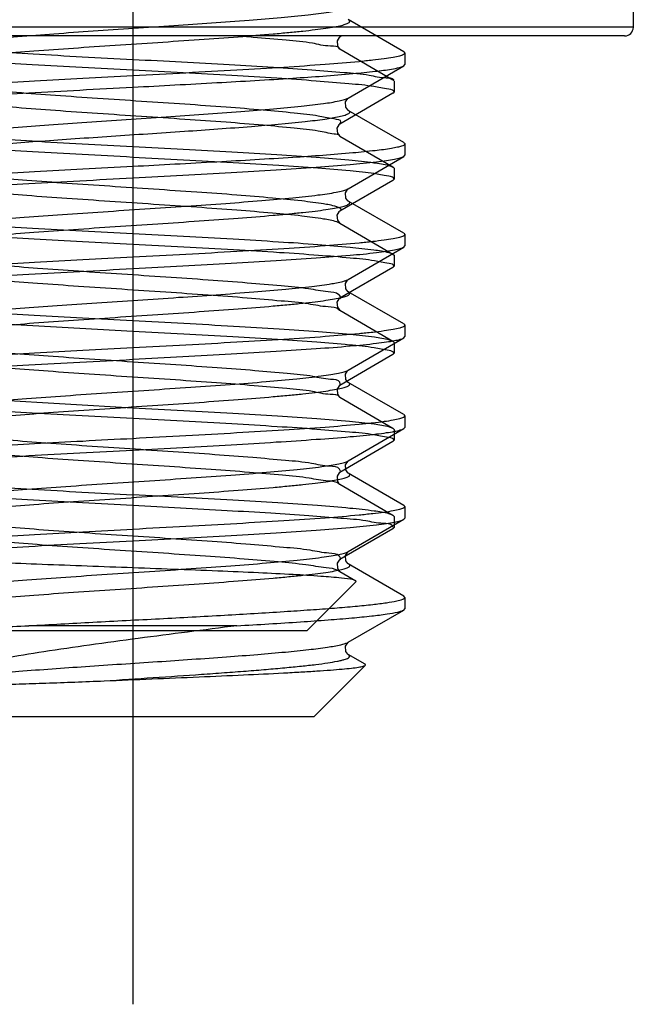
# Model space of a CAD drawing. Units: millimetres. Extents: x 2756 to 3498, y 481 to 1006.
# Drawn here: x 3182 to 3189, y 679 to 690 of the extents above; entities that cross this region are included whole.
import ezdxf

# ---------------------------------------------------------------- set-up
doc = ezdxf.new("R2010")
doc.units = ezdxf.units.MM
doc.header["$LTSCALE"] = 65.395
doc.linetypes.add('CENTER', pattern=[2, 1.25, -0.25, 0.25, -0.25])
doc.layers.get('0').update_dxf_attribs({"linetype": 'CONTINUOUS', "lineweight": 30})
doc.layers.add('02___PRT_ALL_AXES', color=7, linetype='CONTINUOUS')
doc.layers.add('cen', color=1, linetype='CENTER')

msp = doc.modelspace()

# ---------------------------------------------------------------- linework, layer by layer
at = {"color": 0, "linetype": 'Continuous', "lineweight": 30}
for p, q in [((3189.147, 689.6), (3189.147, 689.984)), ((3189.147, 689.6), (3178.107, 689.6)), ((3189.051, 689.504), (3178.203, 689.504)), ((3185.929, 689.504), (3185.908, 689.492)), ((3185.91, 689.491), (3185.913, 689.503)), ((3185.906, 689.362), (3185.908, 689.361)), ((3185.908, 689.361), (3186.495, 689.02)), ((3186.5, 689.024), (3186.5, 689.009)), ((3186.507, 689.006), (3186.507, 688.886)), ((3186.495, 688.872), (3185.908, 688.532)), ((3186.495, 688.872), (3186.507, 688.886)), ((3185.908, 688.401), (3186.495, 688.06)), ((3186.495, 688.06), (3186.507, 688.046)), ((3186.507, 688.046), (3186.507, 687.926)), ((3186.495, 687.912), (3186.507, 687.926)), ((3186.495, 687.912), (3185.908, 687.572)), ((3185.908, 687.441), (3186.495, 687.1)), ((3186.495, 687.1), (3186.507, 687.086)), ((3186.507, 687.086), (3186.507, 686.966)), ((3186.495, 686.952), (3185.908, 686.612)), ((3186.495, 686.952), (3186.507, 686.966)), ((3185.908, 686.481), (3186.495, 686.14)), ((3183.627, 686.246), (3181.934, 686.342)), ((3186.495, 686.14), (3186.507, 686.126)), ((3186.507, 686.126), (3186.507, 686.006)), ((3186.495, 685.992), (3185.908, 685.652)), ((3186.495, 685.992), (3186.507, 686.006)), ((3181.934, 685.502), (3183.627, 685.406)), ((3185.906, 685.522), (3185.908, 685.521)), ((3185.908, 685.521), (3186.495, 685.18)), ((3186.495, 685.18), (3186.507, 685.166)), ((3186.507, 685.166), (3186.507, 685.046)), ((3186.495, 685.032), (3185.908, 684.692)), ((3186.495, 685.032), (3186.507, 685.046)), ((3185.906, 684.562), (3185.908, 684.561)), ((3185.908, 684.561), (3186.495, 684.22)), ((3186.507, 684.206), (3186.495, 684.22)), ((3186.507, 684.206), (3186.507, 684.086)), ((3186.495, 684.072), (3185.908, 683.732)), ((3186.495, 684.072), (3186.507, 684.086)), ((3185.906, 683.602), (3185.908, 683.601)), ((3185.908, 683.601), (3186.085, 683.498)), ((3185.547, 682.946), (3186.088, 683.488)), ((3186.085, 683.498), (3186.059, 683.507)), ((3186.088, 683.488), (3186.085, 683.498)), ((3185.547, 682.946), (3181.707, 682.946))]:
    msp.add_line(p, q, dxfattribs=at)
at = {"color": 7, "linetype": 'Continuous'}
for p, q in [((3186.614, 689.329), (3186.003, 689.684)), ((3186.614, 689.329), (3186.627, 689.314)), ((3186.003, 688.82), (3186.614, 689.175)), ((3186.614, 689.175), (3186.627, 689.189)), ((3186, 688.818), (3186.003, 688.82)), ((3186.614, 688.329), (3186.003, 688.684)), ((3186.003, 687.82), (3186.614, 688.175)), ((3186.614, 688.175), (3186.627, 688.189)), ((3185.998, 687.816), (3186.003, 687.82)), ((3186.614, 687.329), (3186.003, 687.684)), ((3186.614, 687.329), (3186.627, 687.314)), ((3186.003, 686.82), (3186.614, 687.175)), ((3186.614, 687.175), (3186.627, 687.189)), ((3185.998, 686.816), (3186.003, 686.82)), ((3186.614, 686.329), (3186.003, 686.684)), ((3186.614, 686.329), (3186.627, 686.314)), ((3186.614, 686.175), (3186.627, 686.189)), ((3186.003, 685.82), (3186.614, 686.175)), ((3185.998, 685.816), (3186.003, 685.82)), ((3186.614, 685.329), (3186.003, 685.683)), ((3186.614, 685.329), (3186.627, 685.314)), ((3186.003, 684.82), (3186.614, 685.175)), ((3186.614, 685.175), (3186.627, 685.189)), ((3186, 684.818), (3186.003, 684.82)), ((3186.614, 684.329), (3186.003, 684.683)), ((3186.614, 684.329), (3186.627, 684.314)), ((3186.003, 683.82), (3186.614, 684.175)), ((3186.614, 684.175), (3186.627, 684.189)), ((3186, 683.818), (3186.003, 683.82)), ((3186.614, 683.329), (3186.003, 683.683)), ((3186.627, 683.314), (3186.614, 683.329)), ((3186.003, 682.82), (3186.614, 683.175)), ((3186.614, 683.175), (3186.627, 683.189)), ((3184.775, 683.002), (3182.479, 683.002)), ((3186, 682.818), (3186.003, 682.82)), ((3186.187, 682.577), (3186.003, 682.683)), ((3186.191, 682.566), (3185.627, 682.002)), ((3186.191, 682.566), (3186.187, 682.577)), ((3181.627, 682.002), (3185.627, 682.002))]:
    msp.add_line(p, q, dxfattribs=at)
at = {"color": 0, "linetype": 'Continuous', "lineweight": 30}
for points in [[(3185.908, 689.492), (3185.901, 689.486), (3185.879, 689.451), (3185.882, 689.395), (3185.903, 689.364), (3185.906, 689.362)], [(3185.908, 688.532), (3185.9, 688.525), (3185.878, 688.488), (3185.883, 688.433), (3185.904, 688.404), (3185.908, 688.401)], [(3185.908, 687.572), (3185.9, 687.565), (3185.878, 687.528), (3185.883, 687.473), (3185.904, 687.444), (3185.908, 687.441)], [(3185.908, 686.612), (3185.9, 686.605), (3185.878, 686.568), (3185.883, 686.513), (3185.904, 686.484), (3185.908, 686.481)], [(3185.908, 685.652), (3185.901, 685.646), (3185.879, 685.611), (3185.882, 685.555), (3185.903, 685.524), (3185.906, 685.522)], [(3185.908, 684.692), (3185.901, 684.686), (3185.879, 684.651), (3185.882, 684.595), (3185.903, 684.564), (3185.906, 684.562)], [(3185.908, 683.732), (3185.901, 683.726), (3185.879, 683.691), (3185.882, 683.635), (3185.903, 683.604), (3185.906, 683.602)]]:
    msp.add_lwpolyline(points, dxfattribs=at)
at = {"color": 7, "linetype": 'Continuous'}
for points in [[(3185.973, 688.777), (3185.996, 688.814), (3186, 688.818)], [(3186.003, 688.684), (3185.998, 688.688), (3185.976, 688.719), (3185.973, 688.777)], [(3185.972, 687.775), (3185.995, 687.813), (3185.998, 687.816)], [(3186.003, 687.683), (3185.999, 687.687), (3185.977, 687.717), (3185.972, 687.775)], [(3185.972, 686.775), (3185.995, 686.813), (3185.998, 686.816)], [(3186.003, 686.683), (3185.999, 686.687), (3185.977, 686.717), (3185.972, 686.775)], [(3185.972, 685.775), (3185.995, 685.813), (3185.998, 685.816)], [(3186.003, 685.683), (3185.999, 685.687), (3185.977, 685.717), (3185.972, 685.775)], [(3185.973, 684.777), (3185.996, 684.814), (3186, 684.818)], [(3186.003, 684.683), (3185.998, 684.687), (3185.976, 684.719), (3185.973, 684.777)], [(3185.973, 683.777), (3185.996, 683.814), (3186, 683.818)], [(3186.003, 683.683), (3185.998, 683.687), (3185.976, 683.719), (3185.973, 683.777)], [(3185.973, 682.777), (3185.996, 682.814), (3186, 682.818)], [(3186.003, 682.683), (3185.998, 682.687), (3185.976, 682.719), (3185.973, 682.777)]]:
    msp.add_lwpolyline(points, dxfattribs=at)
at = {"color": 0, "linetype": 'Continuous', "lineweight": 30}
msp.add_arc((3189.051, 689.6), 0.096, 270, 360, dxfattribs=at)
at = {"color": 7, "linetype": 'Continuous'}
for centre, radius, start, end in [((3185.957, 688.899), 0.0915, 298.4233, 300.0026), ((3185.955, 685.903), 0.096, 297.4939, 299.9915), ((3185.957, 684.899), 0.0915, 298.4246, 300.0238), ((3185.957, 683.9), 0.0918, 298.3744, 300.0181), ((3185.957, 682.9), 0.0921, 298.3238, 300.0149)]:
    msp.add_arc(centre, radius, start, end, dxfattribs=at)
for points, knots in [([(3181.25, 689.32), (3181.244, 689.324), (3181.234, 689.33), (3181.235, 689.344), (3181.242, 689.351), (3181.253, 689.359), (3181.269, 689.366), (3181.29, 689.373), (3181.329, 689.384), (3181.389, 689.397), (3181.477, 689.411), (3181.583, 689.426), (3181.707, 689.441), (3181.848, 689.455), (3182.066, 689.476), (3182.37, 689.501), (3182.766, 689.53), (3183.192, 689.56), (3183.633, 689.589), (3184.207, 689.627), (3184.75, 689.665), (3185.243, 689.706), (3185.537, 689.734), (3185.764, 689.763), (3185.891, 689.785), (3185.941, 689.798)], [0, 0, 0, 0, 0.004469, 0.006036, 0.007985, 0.010735, 0.01444, 0.019154, 0.024896, 0.039465, 0.0581, 0.08066, 0.106971, 0.136807, 0.169916, 0.244782, 0.328972, 0.419556, 0.513371, 0.607143, 0.781576, 0.856159, 0.918759, 0.967233, 1, 1, 1, 1]), ([(3181.25, 689.184), (3181.262, 689.191), (3181.295, 689.202), (3181.356, 689.217), (3181.439, 689.232), (3181.59, 689.254), (3181.826, 689.281), (3182.159, 689.311), (3182.548, 689.341), (3182.979, 689.372), (3183.434, 689.403), (3183.897, 689.433), (3184.35, 689.464), (3184.775, 689.494), (3185.104, 689.521), (3185.341, 689.542), (3185.495, 689.558), (3185.631, 689.573), (3185.748, 689.588), (3185.845, 689.604), (3185.912, 689.617), (3185.955, 689.628), (3185.979, 689.636), (3185.997, 689.643), (3186.01, 689.651), (3186.018, 689.659), (3186.02, 689.673), (3186.01, 689.68), (3186.003, 689.684)], [0, 0, 0, 0, 0.008563, 0.021558, 0.038987, 0.060728, 0.116357, 0.186411, 0.268244, 0.35874, 0.454442, 0.551692, 0.646768, 0.736035, 0.816084, 0.851681, 0.883871, 0.912343, 0.936842, 0.95714, 0.97308, 0.979383, 0.98457, 0.988661, 0.991702, 0.993832, 0.99546, 1, 1, 1, 1]), ([(3186.627, 689.314), (3186.627, 689.307), (3186.603, 689.292), (3186.562, 689.281), (3186.488, 689.265), (3186.39, 689.25), (3186.264, 689.235), (3186.048, 689.213), (3185.721, 689.186), (3185.272, 689.156), (3184.76, 689.126), (3184.205, 689.095), (3183.822, 689.075), (3183.627, 689.064)], [0, 0, 0, 0, 0.00705, 0.02226, 0.046515, 0.079767, 0.12178, 0.172172, 0.296165, 0.447085, 0.619187, 0.80588, 1, 1, 1, 1]), ([(3183.627, 688.939), (3183.936, 688.956), (3184.524, 688.987), (3185.333, 689.034), (3185.915, 689.075), (3186.278, 689.111), (3186.42, 689.129), (3186.48, 689.139)], [0, 0, 0, 0, 0.324516, 0.617364, 0.850005, 0.93643, 1, 1, 1, 1]), ([(3186.48, 689.139), (3186.509, 689.144), (3186.554, 689.153), (3186.599, 689.166), (3186.614, 689.175)], [0, 0, 0, 0, 0.625613, 1, 1, 1, 1]), ([(3183.627, 689.064), (3183.443, 689.055), (3183.081, 689.035), (3182.555, 689.007), (3182.065, 688.978), (3181.628, 688.949), (3181.259, 688.921), (3181, 688.896), (3180.836, 688.875), (3180.748, 688.861), (3180.685, 688.847), (3180.651, 688.836), (3180.639, 688.829)], [0, 0, 0, 0, 0.184089, 0.361932, 0.52747, 0.675094, 0.799803, 0.897411, 0.935013, 0.964729, 0.98639, 1, 1, 1, 1]), ([(3180.627, 688.689), (3180.627, 688.697), (3180.65, 688.711), (3180.692, 688.723), (3180.765, 688.739), (3180.864, 688.754), (3180.989, 688.769), (3181.206, 688.791), (3181.532, 688.817), (3181.981, 688.848), (3182.493, 688.878), (3183.049, 688.909), (3183.432, 688.929), (3183.627, 688.939)], [0, 0, 0, 0, 0.007051, 0.022262, 0.046517, 0.079768, 0.12178, 0.172169, 0.296163, 0.447084, 0.619186, 0.805879, 1, 1, 1, 1]), ([(3181.25, 688.32), (3181.244, 688.324), (3181.235, 688.33), (3181.234, 688.343), (3181.241, 688.351), (3181.251, 688.358), (3181.267, 688.365), (3181.287, 688.372), (3181.324, 688.383), (3181.381, 688.395), (3181.465, 688.409), (3181.567, 688.424), (3181.686, 688.438), (3181.822, 688.453), (3182.032, 688.473), (3182.326, 688.498), (3182.709, 688.526), (3183.123, 688.555), (3183.555, 688.584), (3184.121, 688.621), (3184.663, 688.659), (3185.16, 688.699), (3185.464, 688.727), (3185.705, 688.755), (3185.845, 688.776), (3185.902, 688.789)], [0, 0, 0, 0, 0.004448, 0.005997, 0.00788, 0.010523, 0.014082, 0.018615, 0.024141, 0.038192, 0.056191, 0.078014, 0.103501, 0.13244, 0.1646, 0.237481, 0.319718, 0.408558, 0.501022, 0.594006, 0.769138, 0.845417, 0.910675, 0.962764, 1, 1, 1, 1]), ([(3185.902, 688.789), (3185.922, 688.793), (3185.956, 688.801), (3185.989, 688.812), (3186.001, 688.819)], [0, 0, 0, 0, 0.597497, 1, 1, 1, 1]), ([(3185.902, 688.615), (3185.924, 688.62), (3185.954, 688.627), (3185.989, 688.64), (3186.006, 688.648), (3186.017, 688.656), (3186.022, 688.672), (3186.01, 688.68), (3186.003, 688.684)], [0, 0, 0, 0, 0.437709, 0.59528, 0.712951, 0.794228, 0.851274, 1, 1, 1, 1]), ([(3181.25, 688.184), (3181.26, 688.189), (3181.287, 688.199), (3181.362, 688.219), (3181.497, 688.242), (3181.703, 688.268), (3181.964, 688.294), (3182.273, 688.32), (3182.62, 688.347), (3182.996, 688.373), (3183.524, 688.409), (3184.173, 688.451), (3184.885, 688.502), (3185.403, 688.546), (3185.725, 688.584), (3185.85, 688.604), (3185.902, 688.615)], [0, 0, 0, 0, 0.007373, 0.018149, 0.049929, 0.094739, 0.15138, 0.218271, 0.29352, 0.374985, 0.460343, 0.632952, 0.791781, 0.918859, 0.965861, 1, 1, 1, 1]), ([(3186.48, 688.264), (3186.42, 688.254), (3186.278, 688.236), (3185.915, 688.2), (3185.333, 688.159), (3184.524, 688.112), (3183.936, 688.081), (3183.627, 688.064)], [0, 0, 0, 0, 0.06357, 0.149995, 0.382636, 0.675484, 1, 1, 1, 1]), ([(3186.627, 688.314), (3186.627, 688.309), (3186.613, 688.297), (3186.585, 688.287), (3186.538, 688.275), (3186.501, 688.268), (3186.48, 688.264)], [0, 0, 0, 0, 0.0981, 0.289739, 0.590005, 1, 1, 1, 1]), ([(3186.614, 688.329), (3186.616, 688.328), (3186.622, 688.324), (3186.627, 688.319), (3186.627, 688.314)], [0, 0, 0, 0, 0.336669, 1, 1, 1, 1]), ([(3183.627, 687.939), (3183.811, 687.949), (3184.172, 687.968), (3184.699, 687.997), (3185.189, 688.026), (3185.626, 688.055), (3185.995, 688.083), (3186.254, 688.108), (3186.417, 688.129), (3186.505, 688.143), (3186.568, 688.157), (3186.602, 688.168), (3186.614, 688.175)], [0, 0, 0, 0, 0.184089, 0.361933, 0.527465, 0.675086, 0.799795, 0.897406, 0.935009, 0.964728, 0.98639, 1, 1, 1, 1]), ([(3183.627, 688.064), (3183.443, 688.055), (3183.081, 688.035), (3182.555, 688.007), (3182.065, 687.978), (3181.628, 687.949), (3181.259, 687.921), (3181, 687.896), (3180.836, 687.875), (3180.748, 687.861), (3180.685, 687.847), (3180.651, 687.836), (3180.639, 687.829)], [0, 0, 0, 0, 0.184094, 0.361954, 0.527498, 0.675121, 0.799821, 0.897418, 0.935016, 0.96473, 0.98639, 1, 1, 1, 1]), ([(3180.627, 687.689), (3180.627, 687.696), (3180.65, 687.711), (3180.692, 687.723), (3180.765, 687.739), (3180.864, 687.754), (3180.989, 687.769), (3181.206, 687.791), (3181.532, 687.817), (3181.981, 687.848), (3182.493, 687.878), (3183.049, 687.909), (3183.432, 687.929), (3183.627, 687.939)], [0, 0, 0, 0, 0.007048, 0.022256, 0.046509, 0.07976, 0.121775, 0.172168, 0.296165, 0.447086, 0.619187, 0.80588, 1, 1, 1, 1]), ([(3181.25, 687.32), (3181.244, 687.324), (3181.234, 687.33), (3181.235, 687.344), (3181.243, 687.352), (3181.255, 687.36), (3181.273, 687.367), (3181.296, 687.375), (3181.337, 687.386), (3181.402, 687.399), (3181.496, 687.414), (3181.609, 687.429), (3181.741, 687.444), (3181.891, 687.46), (3182.122, 687.481), (3182.443, 687.507), (3182.858, 687.537), (3183.302, 687.567), (3183.757, 687.597), (3184.208, 687.627), (3184.638, 687.657), (3185.03, 687.688), (3185.369, 687.717), (3185.643, 687.747), (3185.827, 687.772), (3185.933, 687.795), (3185.972, 687.806), (3185.988, 687.813)], [0, 0, 0, 0, 0.004514, 0.006119, 0.008186, 0.011126, 0.015082, 0.020104, 0.026214, 0.04168, 0.061401, 0.08523, 0.112952, 0.144328, 0.179064, 0.257324, 0.344842, 0.438376, 0.534455, 0.629512, 0.720017, 0.802616, 0.874252, 0.932293, 0.974654, 0.989494, 1, 1, 1, 1]), ([(3185.988, 687.813), (3185.989, 687.813), (3185.995, 687.816), (3186, 687.818), (3186.003, 687.82)], [0, 0, 0, 0, 0.275481, 1, 1, 1, 1]), ([(3181.25, 687.184), (3181.262, 687.19), (3181.295, 687.202), (3181.356, 687.217), (3181.439, 687.232), (3181.59, 687.254), (3181.826, 687.281), (3182.159, 687.311), (3182.548, 687.341), (3182.978, 687.372), (3183.434, 687.403), (3183.897, 687.433), (3184.349, 687.464), (3184.774, 687.494), (3185.103, 687.521), (3185.34, 687.542), (3185.495, 687.558), (3185.631, 687.573), (3185.748, 687.588), (3185.845, 687.604), (3185.912, 687.617), (3185.955, 687.628), (3185.979, 687.636), (3185.997, 687.643), (3186.01, 687.651), (3186.018, 687.659), (3186.02, 687.673), (3186.01, 687.68), (3186.003, 687.683)], [0, 0, 0, 0, 0.008555, 0.021547, 0.038968, 0.060704, 0.11632, 0.186362, 0.268184, 0.358671, 0.454368, 0.551614, 0.64669, 0.735961, 0.816018, 0.851623, 0.883816, 0.912299, 0.936803, 0.957115, 0.973062, 0.979371, 0.984567, 0.988662, 0.991706, 0.993839, 0.995469, 1, 1, 1, 1]), ([(3186.627, 687.314), (3186.627, 687.307), (3186.603, 687.292), (3186.562, 687.281), (3186.488, 687.265), (3186.39, 687.25), (3186.264, 687.235), (3186.048, 687.213), (3185.721, 687.186), (3185.272, 687.156), (3184.76, 687.126), (3184.205, 687.095), (3183.822, 687.075), (3183.627, 687.064)], [0, 0, 0, 0, 0.00705, 0.022261, 0.046518, 0.079772, 0.12179, 0.172187, 0.296193, 0.447115, 0.619205, 0.805883, 1, 1, 1, 1]), ([(3183.627, 686.939), (3183.811, 686.949), (3184.172, 686.968), (3184.699, 686.997), (3185.189, 687.026), (3185.626, 687.055), (3185.995, 687.083), (3186.254, 687.108), (3186.417, 687.129), (3186.505, 687.143), (3186.568, 687.157), (3186.602, 687.168), (3186.614, 687.175)], [0, 0, 0, 0, 0.184089, 0.361942, 0.527482, 0.6751, 0.799803, 0.89741, 0.935012, 0.964729, 0.986391, 1, 1, 1, 1]), ([(3183.627, 687.064), (3183.443, 687.055), (3183.081, 687.035), (3182.555, 687.007), (3182.065, 686.978), (3181.628, 686.949), (3181.259, 686.921), (3181, 686.896), (3180.836, 686.875), (3180.748, 686.861), (3180.685, 686.847), (3180.651, 686.836), (3180.639, 686.829)], [0, 0, 0, 0, 0.184088, 0.361943, 0.527484, 0.675104, 0.799806, 0.897411, 0.935013, 0.964729, 0.986391, 1, 1, 1, 1]), ([(3180.627, 686.689), (3180.627, 686.696), (3180.65, 686.711), (3180.692, 686.723), (3180.765, 686.739), (3180.864, 686.753), (3180.989, 686.769), (3181.206, 686.791), (3181.532, 686.817), (3181.981, 686.848), (3182.493, 686.878), (3183.049, 686.909), (3183.432, 686.929), (3183.627, 686.939)], [0, 0, 0, 0, 0.007049, 0.022259, 0.046515, 0.079768, 0.121786, 0.172183, 0.296188, 0.44711, 0.6192, 0.805881, 1, 1, 1, 1]), ([(3181.25, 686.32), (3181.244, 686.324), (3181.234, 686.33), (3181.235, 686.344), (3181.242, 686.352), (3181.254, 686.359), (3181.27, 686.366), (3181.292, 686.374), (3181.332, 686.385), (3181.394, 686.397), (3181.484, 686.412), (3181.593, 686.427), (3181.72, 686.442), (3181.864, 686.457), (3182.087, 686.478), (3182.397, 686.503), (3182.8, 686.533), (3183.233, 686.562), (3183.679, 686.592), (3184.257, 686.631), (3184.801, 686.669), (3185.292, 686.71), (3185.579, 686.739), (3185.795, 686.768), (3185.915, 686.789), (3185.961, 686.803)], [0, 0, 0, 0, 0.004485, 0.006065, 0.008057, 0.010876, 0.014671, 0.019499, 0.025375, 0.040271, 0.059303, 0.082326, 0.109152, 0.13955, 0.173253, 0.24936, 0.334769, 0.426436, 0.521085, 0.615336, 0.789304, 0.862818, 0.923754, 0.969985, 1, 1, 1, 1]), ([(3185.961, 686.803), (3185.966, 686.805), (3185.98, 686.809), (3185.994, 686.815), (3186.003, 686.82)], [0, 0, 0, 0, 0.300502, 1, 1, 1, 1]), ([(3181.25, 686.184), (3181.262, 686.19), (3181.295, 686.202), (3181.356, 686.217), (3181.439, 686.232), (3181.59, 686.254), (3181.826, 686.281), (3182.159, 686.311), (3182.548, 686.341), (3182.978, 686.372), (3183.434, 686.402), (3183.897, 686.433), (3184.349, 686.464), (3184.774, 686.494), (3185.103, 686.521), (3185.34, 686.542), (3185.495, 686.558), (3185.631, 686.573), (3185.748, 686.588), (3185.845, 686.604), (3185.912, 686.617), (3185.955, 686.628), (3185.979, 686.636), (3185.997, 686.643), (3186.01, 686.651), (3186.018, 686.659), (3186.02, 686.673), (3186.01, 686.68), (3186.003, 686.683)], [0, 0, 0, 0, 0.008556, 0.021548, 0.038969, 0.060706, 0.116322, 0.186363, 0.268185, 0.358671, 0.454367, 0.551613, 0.646689, 0.73596, 0.816017, 0.85162, 0.883816, 0.912296, 0.936803, 0.957112, 0.973061, 0.979371, 0.984564, 0.988659, 0.991704, 0.993839, 0.995468, 1, 1, 1, 1]), ([(3186.627, 686.314), (3186.627, 686.307), (3186.604, 686.292), (3186.562, 686.281), (3186.488, 686.265), (3186.39, 686.25), (3186.264, 686.235), (3186.048, 686.213), (3185.721, 686.186), (3185.272, 686.156), (3184.76, 686.126), (3184.205, 686.095), (3183.822, 686.075), (3183.627, 686.064)], [0, 0, 0, 0, 0.007048, 0.022256, 0.046509, 0.07976, 0.121775, 0.172169, 0.296168, 0.447087, 0.619187, 0.805879, 1, 1, 1, 1]), ([(3183.627, 685.939), (3183.811, 685.949), (3184.172, 685.968), (3184.699, 685.997), (3185.189, 686.026), (3185.626, 686.055), (3185.995, 686.083), (3186.254, 686.108), (3186.417, 686.129), (3186.505, 686.143), (3186.568, 686.157), (3186.602, 686.168), (3186.614, 686.175)], [0, 0, 0, 0, 0.184093, 0.361953, 0.527497, 0.67512, 0.79982, 0.897417, 0.935015, 0.96473, 0.98639, 1, 1, 1, 1]), ([(3183.627, 686.064), (3183.443, 686.055), (3183.081, 686.035), (3182.555, 686.007), (3182.065, 685.978), (3181.628, 685.949), (3181.259, 685.921), (3181, 685.896), (3180.836, 685.875), (3180.748, 685.861), (3180.685, 685.847), (3180.651, 685.836), (3180.639, 685.829)], [0, 0, 0, 0, 0.184089, 0.361935, 0.527466, 0.675086, 0.799795, 0.897406, 0.93501, 0.964728, 0.98639, 1, 1, 1, 1]), ([(3180.627, 685.689), (3180.627, 685.696), (3180.65, 685.711), (3180.692, 685.723), (3180.765, 685.739), (3180.864, 685.753), (3180.99, 685.769), (3181.206, 685.791), (3181.533, 685.817), (3181.981, 685.848), (3182.493, 685.878), (3183.049, 685.909), (3183.432, 685.929), (3183.627, 685.939)], [0, 0, 0, 0, 0.007058, 0.022281, 0.046543, 0.079802, 0.121821, 0.172219, 0.296221, 0.44714, 0.619231, 0.805899, 1, 1, 1, 1]), ([(3181.25, 685.32), (3181.244, 685.324), (3181.233, 685.33), (3181.235, 685.345), (3181.243, 685.353), (3181.256, 685.36), (3181.274, 685.368), (3181.298, 685.375), (3181.34, 685.386), (3181.407, 685.4), (3181.503, 685.415), (3181.619, 685.43), (3181.754, 685.446), (3181.907, 685.461), (3182.142, 685.482), (3182.469, 685.509), (3182.891, 685.539), (3183.341, 685.569), (3183.802, 685.6), (3184.256, 685.631), (3184.687, 685.661), (3185.077, 685.691), (3185.411, 685.721), (3185.65, 685.748), (3185.803, 685.77), (3185.888, 685.785), (3185.952, 685.8), (3185.987, 685.811), (3186, 685.818)], [0, 0, 0, 0, 0.00453, 0.006152, 0.008262, 0.011273, 0.015327, 0.02047, 0.026717, 0.042521, 0.062658, 0.086964, 0.115227, 0.147183, 0.182539, 0.262081, 0.350853, 0.445493, 0.542414, 0.637937, 0.728439, 0.810492, 0.880997, 0.937309, 0.959475, 0.977381, 0.990897, 1, 1, 1, 1]), ([(3181.25, 685.183), (3181.262, 685.19), (3181.295, 685.202), (3181.356, 685.217), (3181.439, 685.232), (3181.59, 685.254), (3181.826, 685.281), (3182.159, 685.311), (3182.548, 685.341), (3182.978, 685.372), (3183.434, 685.402), (3183.897, 685.433), (3184.349, 685.464), (3184.774, 685.494), (3185.103, 685.521), (3185.34, 685.542), (3185.495, 685.558), (3185.631, 685.573), (3185.748, 685.588), (3185.845, 685.604), (3185.912, 685.617), (3185.955, 685.628), (3185.979, 685.636), (3185.997, 685.643), (3186.01, 685.651), (3186.018, 685.659), (3186.02, 685.673), (3186.01, 685.68), (3186.003, 685.683)], [0, 0, 0, 0, 0.008559, 0.021547, 0.038972, 0.060706, 0.116323, 0.186365, 0.268187, 0.358674, 0.45437, 0.551615, 0.646691, 0.735962, 0.816019, 0.851623, 0.883818, 0.912299, 0.936806, 0.957114, 0.973065, 0.979372, 0.984565, 0.988662, 0.991709, 0.993842, 0.995471, 1, 1, 1, 1]), ([(3186.627, 685.314), (3186.627, 685.307), (3186.603, 685.292), (3186.562, 685.281), (3186.488, 685.265), (3186.39, 685.25), (3186.264, 685.235), (3186.048, 685.213), (3185.721, 685.186), (3185.272, 685.156), (3184.76, 685.126), (3184.205, 685.095), (3183.822, 685.075), (3183.627, 685.064)], [0, 0, 0, 0, 0.00705, 0.022261, 0.046516, 0.079767, 0.121778, 0.172168, 0.296162, 0.447082, 0.619185, 0.805879, 1, 1, 1, 1]), ([(3183.627, 684.939), (3183.811, 684.949), (3184.172, 684.968), (3184.699, 684.997), (3185.189, 685.026), (3185.626, 685.055), (3185.995, 685.083), (3186.254, 685.108), (3186.417, 685.129), (3186.505, 685.143), (3186.568, 685.157), (3186.602, 685.168), (3186.614, 685.175)], [0, 0, 0, 0, 0.184089, 0.361934, 0.527474, 0.675099, 0.799806, 0.897413, 0.935014, 0.96473, 0.98639, 1, 1, 1, 1]), ([(3183.627, 685.064), (3183.443, 685.055), (3183.081, 685.035), (3182.555, 685.007), (3182.065, 684.978), (3181.628, 684.949), (3181.259, 684.921), (3181, 684.896), (3180.836, 684.875), (3180.748, 684.861), (3180.685, 684.847), (3180.651, 684.836), (3180.639, 684.829)], [0, 0, 0, 0, 0.18409, 0.361937, 0.527482, 0.675106, 0.799812, 0.897416, 0.935014, 0.964731, 0.986389, 1, 1, 1, 1]), ([(3180.627, 684.689), (3180.627, 684.696), (3180.65, 684.711), (3180.692, 684.723), (3180.765, 684.739), (3180.864, 684.753), (3180.989, 684.769), (3181.206, 684.791), (3181.532, 684.817), (3181.981, 684.848), (3182.493, 684.878), (3183.049, 684.909), (3183.432, 684.929), (3183.627, 684.939)], [0, 0, 0, 0, 0.00705, 0.022261, 0.046516, 0.079767, 0.12178, 0.17217, 0.296163, 0.447084, 0.619185, 0.805879, 1, 1, 1, 1]), ([(3181.25, 684.32), (3181.244, 684.324), (3181.233, 684.33), (3181.235, 684.345), (3181.243, 684.353), (3181.256, 684.36), (3181.274, 684.368), (3181.298, 684.375), (3181.341, 684.387), (3181.407, 684.4), (3181.504, 684.415), (3181.62, 684.43), (3181.755, 684.446), (3181.909, 684.461), (3182.145, 684.483), (3182.473, 684.509), (3182.896, 684.539), (3183.347, 684.57), (3183.808, 684.6), (3184.263, 684.631), (3184.694, 684.661), (3185.083, 684.692), (3185.417, 684.722), (3185.655, 684.748), (3185.808, 684.77), (3185.892, 684.786), (3185.954, 684.8), (3185.988, 684.812), (3186.001, 684.819)], [0, 0, 0, 0, 0.004533, 0.006158, 0.008275, 0.011296, 0.015364, 0.020524, 0.026791, 0.042644, 0.062841, 0.087216, 0.115557, 0.147597, 0.183042, 0.26277, 0.351722, 0.446522, 0.543563, 0.639151, 0.729652, 0.811625, 0.881965, 0.938028, 0.960037, 0.977771, 0.991094, 1, 1, 1, 1]), ([(3181.25, 684.183), (3181.262, 684.19), (3181.295, 684.202), (3181.356, 684.217), (3181.439, 684.232), (3181.59, 684.254), (3181.826, 684.281), (3182.159, 684.311), (3182.548, 684.341), (3182.979, 684.372), (3183.434, 684.402), (3183.897, 684.433), (3184.35, 684.464), (3184.775, 684.494), (3185.104, 684.521), (3185.341, 684.542), (3185.495, 684.558), (3185.631, 684.573), (3185.748, 684.588), (3185.845, 684.604), (3185.912, 684.617), (3185.955, 684.628), (3185.979, 684.636), (3185.997, 684.643), (3186.01, 684.651), (3186.018, 684.659), (3186.02, 684.673), (3186.01, 684.68), (3186.003, 684.683)], [0, 0, 0, 0, 0.008563, 0.021558, 0.038987, 0.060728, 0.116357, 0.186411, 0.268244, 0.358741, 0.454444, 0.551693, 0.646769, 0.736036, 0.816085, 0.851684, 0.883872, 0.912346, 0.936843, 0.957143, 0.973083, 0.979384, 0.984573, 0.988664, 0.991705, 0.993834, 0.995462, 1, 1, 1, 1]), ([(3186.627, 684.314), (3186.627, 684.307), (3186.603, 684.292), (3186.562, 684.281), (3186.488, 684.265), (3186.39, 684.25), (3186.264, 684.235), (3186.048, 684.213), (3185.721, 684.186), (3185.272, 684.156), (3184.76, 684.126), (3184.205, 684.095), (3183.822, 684.075), (3183.627, 684.064)], [0, 0, 0, 0, 0.007052, 0.022265, 0.046522, 0.079775, 0.121792, 0.172188, 0.296191, 0.447114, 0.619211, 0.805887, 1, 1, 1, 1]), ([(3183.627, 683.939), (3183.811, 683.949), (3184.172, 683.968), (3184.699, 683.997), (3185.189, 684.026), (3185.626, 684.055), (3185.995, 684.083), (3186.254, 684.108), (3186.417, 684.129), (3186.505, 684.143), (3186.568, 684.157), (3186.602, 684.168), (3186.614, 684.175)], [0, 0, 0, 0, 0.184089, 0.361938, 0.52747, 0.675089, 0.799796, 0.897407, 0.93501, 0.964728, 0.98639, 1, 1, 1, 1]), ([(3183.627, 684.064), (3183.443, 684.055), (3183.081, 684.035), (3182.555, 684.006), (3182.065, 683.978), (3181.628, 683.949), (3181.259, 683.921), (3181, 683.896), (3180.836, 683.875), (3180.748, 683.861), (3180.685, 683.847), (3180.651, 683.836), (3180.639, 683.829)], [0, 0, 0, 0, 0.184092, 0.361951, 0.527495, 0.675117, 0.799816, 0.897415, 0.935014, 0.964729, 0.98639, 1, 1, 1, 1]), ([(3180.627, 683.689), (3180.627, 683.696), (3180.65, 683.711), (3180.692, 683.723), (3180.765, 683.739), (3180.864, 683.753), (3180.989, 683.769), (3181.206, 683.791), (3181.532, 683.817), (3181.981, 683.848), (3182.493, 683.878), (3183.049, 683.909), (3183.432, 683.929), (3183.627, 683.939)], [0, 0, 0, 0, 0.007048, 0.022256, 0.046509, 0.07976, 0.121776, 0.172171, 0.296173, 0.447091, 0.619187, 0.805878, 1, 1, 1, 1]), ([(3181.25, 683.32), (3181.244, 683.324), (3181.233, 683.33), (3181.235, 683.345), (3181.243, 683.353), (3181.256, 683.36), (3181.274, 683.368), (3181.298, 683.375), (3181.341, 683.387), (3181.407, 683.4), (3181.503, 683.415), (3181.62, 683.43), (3181.755, 683.446), (3181.909, 683.461), (3182.145, 683.483), (3182.472, 683.509), (3182.895, 683.539), (3183.346, 683.57), (3183.808, 683.6), (3184.263, 683.631), (3184.693, 683.661), (3185.083, 683.692), (3185.417, 683.722), (3185.655, 683.748), (3185.807, 683.77), (3185.892, 683.785), (3185.954, 683.8), (3185.988, 683.812), (3186.001, 683.819)], [0, 0, 0, 0, 0.004534, 0.006158, 0.008275, 0.011295, 0.015362, 0.020522, 0.026788, 0.042638, 0.062833, 0.087204, 0.115541, 0.147576, 0.183017, 0.262735, 0.351679, 0.44647, 0.543505, 0.639091, 0.729591, 0.811569, 0.881917, 0.937992, 0.96001, 0.977751, 0.991084, 1, 1, 1, 1]), ([(3181.25, 683.183), (3181.262, 683.19), (3181.295, 683.202), (3181.356, 683.217), (3181.439, 683.232), (3181.59, 683.254), (3181.826, 683.281), (3182.159, 683.311), (3182.548, 683.341), (3182.979, 683.372), (3183.434, 683.402), (3183.897, 683.433), (3184.35, 683.464), (3184.775, 683.494), (3185.104, 683.521), (3185.341, 683.542), (3185.495, 683.558), (3185.631, 683.573), (3185.748, 683.588), (3185.845, 683.604), (3185.912, 683.617), (3185.955, 683.628), (3185.979, 683.636), (3185.997, 683.643), (3186.01, 683.651), (3186.018, 683.659), (3186.02, 683.673), (3186.01, 683.68), (3186.003, 683.683)], [0, 0, 0, 0, 0.008562, 0.021558, 0.038986, 0.060728, 0.116357, 0.18641, 0.268243, 0.35874, 0.454443, 0.551692, 0.646768, 0.736035, 0.816085, 0.851682, 0.883871, 0.912344, 0.936843, 0.957141, 0.973082, 0.979384, 0.984571, 0.988662, 0.991704, 0.993833, 0.995461, 1, 1, 1, 1]), ([(3182.479, 683.002), (3182.715, 683.015), (3183.195, 683.042), (3183.915, 683.079), (3184.617, 683.117), (3185.173, 683.15), (3185.577, 683.177), (3185.839, 683.196), (3186.067, 683.215), (3186.26, 683.234), (3186.412, 683.253), (3186.523, 683.271), (3186.589, 683.288), (3186.619, 683.301), (3186.627, 683.311), (3186.627, 683.314)], [0, 0, 0, 0, 0.170036, 0.34637, 0.518498, 0.676118, 0.746497, 0.809828, 0.865166, 0.91169, 0.948736, 0.975793, 0.992609, 0.997294, 1, 1, 1, 1]), ([(3184.775, 683.002), (3185.009, 683.015), (3185.344, 683.035), (3185.766, 683.065), (3186.028, 683.086), (3186.245, 683.107), (3186.414, 683.128), (3186.524, 683.146), (3186.585, 683.162), (3186.606, 683.17), (3186.614, 683.175)], [0, 0, 0, 0, 0.379857, 0.543869, 0.686548, 0.805285, 0.897971, 0.963071, 0.985024, 1, 1, 1, 1]), ([(3180.749, 682.892), (3180.755, 682.896), (3180.772, 682.901), (3180.805, 682.908), (3180.851, 682.914), (3180.938, 682.924), (3181.078, 682.936), (3181.281, 682.949), (3181.529, 682.962), (3181.816, 682.976), (3182.137, 682.989), (3182.362, 682.997), (3182.479, 683.002)], [0, 0, 0, 0, 0.011582, 0.03073, 0.057496, 0.091798, 0.182346, 0.30066, 0.444481, 0.611075, 0.797421, 1, 1, 1, 1]), ([(3184.775, 683.002), (3184.412, 682.955), (3183.869, 682.887), (3183.159, 682.791), (3182.662, 682.719), (3182.219, 682.645), (3181.852, 682.569), (3181.601, 682.502), (3181.454, 682.442), (3181.4, 682.411), (3181.379, 682.394)], [0, 0, 0, 0, 0.317437, 0.473951, 0.621024, 0.75254, 0.862637, 0.946187, 0.976876, 1, 1, 1, 1]), ([(3181.379, 682.394), (3181.435, 682.405), (3181.565, 682.424), (3181.895, 682.462), (3182.414, 682.505), (3183.122, 682.555), (3183.887, 682.605), (3184.52, 682.648), (3184.991, 682.684), (3185.294, 682.71), (3185.551, 682.736), (3185.754, 682.762), (3185.888, 682.784), (3185.963, 682.803), (3185.99, 682.813), (3186.001, 682.819)], [0, 0, 0, 0, 0.036438, 0.085201, 0.21415, 0.372882, 0.544007, 0.708747, 0.782993, 0.849039, 0.905079, 0.949596, 0.981437, 0.99238, 1, 1, 1, 1]), ([(3183.31, 682.394), (3183.49, 682.406), (3183.848, 682.43), (3184.29, 682.46), (3184.631, 682.484), (3184.87, 682.502), (3185.092, 682.52), (3185.296, 682.538), (3185.478, 682.556), (3185.636, 682.573), (3185.768, 682.591), (3185.861, 682.606), (3185.922, 682.619), (3185.956, 682.628), (3185.983, 682.637), (3186.004, 682.646), (3186.027, 682.665), (3186.01, 682.679), (3186.003, 682.683)], [0, 0, 0, 0, 0.197183, 0.390157, 0.481966, 0.56907, 0.650348, 0.724761, 0.791371, 0.849324, 0.897915, 0.936552, 0.952015, 0.96486, 0.975085, 0.98275, 0.991307, 1, 1, 1, 1]), ([(3183.31, 682.394), (3183.485, 682.401), (3183.834, 682.416), (3184.347, 682.438), (3184.831, 682.459), (3185.205, 682.477), (3185.474, 682.492), (3185.647, 682.502), (3185.799, 682.513), (3185.927, 682.523), (3186.03, 682.533), (3186.107, 682.543), (3186.156, 682.552), (3186.181, 682.56), (3186.189, 682.564), (3186.191, 682.566)], [0, 0, 0, 0, 0.182229, 0.36267, 0.532889, 0.685092, 0.752285, 0.812539, 0.865219, 0.90978, 0.945776, 0.972882, 0.990903, 0.996525, 1, 1, 1, 1]), ([(3181.379, 682.394), (3181.377, 682.392), (3181.372, 682.388), (3181.371, 682.377), (3181.381, 682.369), (3181.393, 682.364), (3181.406, 682.36), (3181.421, 682.356), (3181.439, 682.353), (3181.464, 682.351), (3181.495, 682.348), (3181.534, 682.346), (3181.589, 682.344), (3181.665, 682.344), (3181.761, 682.344), (3181.908, 682.347), (3182.113, 682.352), (3182.379, 682.36), (3182.782, 682.373), (3183.095, 682.385), (3183.31, 682.394)], [0, 0, 0, 0, 0.005121, 0.008139, 0.015813, 0.022168, 0.027423, 0.037037, 0.046294, 0.055526, 0.074381, 0.094086, 0.11482, 0.15964, 0.20907, 0.263095, 0.384275, 0.521256, 0.671497, 1, 1, 1, 1])]:
    msp.add_open_spline(points, degree=3, knots=knots, dxfattribs=at)
at = {"color": 0, "linetype": 'Continuous', "lineweight": 30}
for points, knots in [([(3180.747, 689.486), (3180.749, 689.466), (3180.851, 689.448), (3180.992, 689.418), (3181.273, 689.392), (3181.624, 689.362), (3182.055, 689.334), (3182.543, 689.305), (3183.074, 689.275), (3183.44, 689.256), (3183.627, 689.246)], [0, 0, 0, 0, 0.061074, 0.230577, 0.505686, 0.867961, 1.302376, 1.79634, 2.33714, 2.896842, 2.896842, 2.896842, 2.896842]), ([(3185.909, 689.361), (3185.895, 689.394), (3185.76, 689.385), (3185.586, 689.437), (3185.29, 689.457), (3185.011, 689.485), (3184.824, 689.5), (3184.759, 689.505)], [0, 0, 0, 0, 0.107042, 0.309755, 0.599828, 0.964841, 1.161383, 1.161383, 1.161383, 1.161383]), ([(3183.627, 689.126), (3183.44, 689.136), (3183.07, 689.156), (3182.532, 689.185), (3182.036, 689.215), (3181.607, 689.244), (3181.256, 689.272), (3180.996, 689.302), (3180.837, 689.322), (3180.772, 689.346), (3180.76, 689.353)], [0, 0, 0, 0, 0.561782, 1.111829, 1.61704, 2.050364, 2.403486, 2.671712, 2.837354, 2.879793, 2.879793, 2.879793, 2.879793]), ([(3183.627, 689.246), (3183.806, 689.237), (3184.161, 689.218), (3184.677, 689.19), (3185.156, 689.161), (3185.579, 689.134), (3185.928, 689.102), (3186.21, 689.087), (3186.374, 689.037), (3186.485, 689.046), (3186.5, 689.024)], [0, 0, 0, 0, 0.538199, 1.065332, 1.552571, 1.976469, 2.333321, 2.614326, 2.801614, 2.88404, 2.88404, 2.88404, 2.88404]), ([(3186.507, 688.886), (3186.508, 688.907), (3186.397, 688.924), (3186.261, 688.955), (3185.976, 688.98), (3185.626, 689.01), (3185.193, 689.039), (3184.705, 689.068), (3184.176, 689.097), (3183.812, 689.116), (3183.627, 689.126)], [0, 0, 0, 0, 0.063144, 0.233492, 0.508806, 0.871146, 1.307397, 1.80412, 2.339827, 2.896823, 2.896823, 2.896823, 2.896823]), ([(3185.906, 688.535), (3185.912, 688.541), (3185.94, 688.577), (3185.787, 688.595), (3185.657, 688.63), (3185.374, 688.657), (3185.044, 688.689), (3184.639, 688.72), (3184.192, 688.752), (3183.72, 688.783), (3183.243, 688.815), (3182.784, 688.846), (3182.361, 688.877), (3181.998, 688.911), (3181.698, 688.933), (3181.506, 688.982), (3181.374, 688.978), (3181.35, 689.009)], [0, 0, 0, 0, 0.026824, 0.108577, 0.28543, 0.552305, 0.897972, 1.307319, 1.762289, 2.242741, 2.727385, 3.194742, 3.624112, 3.99652, 4.295607, 4.508505, 4.627292, 4.627292, 4.627292, 4.627292]), ([(3185.911, 688.405), (3185.892, 688.417), (3185.807, 688.426), (3185.644, 688.465), (3185.38, 688.49), (3185.042, 688.523), (3184.639, 688.554), (3184.192, 688.585), (3183.72, 688.617), (3183.243, 688.648), (3182.784, 688.68), (3182.362, 688.711), (3181.998, 688.745), (3181.699, 688.767), (3181.504, 688.815), (3181.363, 688.812), (3181.335, 688.866), (3181.338, 688.881), (3181.34, 688.883)], [0, 0, 0, 0, 0.068098, 0.244951, 0.511826, 0.857493, 1.266841, 1.72181, 2.202262, 2.686907, 3.154263, 3.583633, 3.956041, 4.255128, 4.468026, 4.586667, 4.621411, 4.63013, 4.63013, 4.63013, 4.63013]), ([(3180.747, 688.526), (3180.75, 688.507), (3180.847, 688.488), (3180.987, 688.459), (3181.26, 688.433), (3181.605, 688.404), (3182.037, 688.375), (3182.531, 688.345), (3183.07, 688.316), (3183.44, 688.296), (3183.627, 688.286)], [0, 0, 0, 0, 0.059488, 0.22513, 0.493357, 0.846478, 1.279802, 1.785014, 2.335061, 2.896842, 2.896842, 2.896842, 2.896842]), ([(3183.627, 688.166), (3183.44, 688.176), (3183.07, 688.196), (3182.533, 688.225), (3182.038, 688.255), (3181.609, 688.284), (3181.26, 688.312), (3181, 688.34), (3180.843, 688.364), (3180.773, 688.384), (3180.759, 688.392)], [0, 0, 0, 0, 0.561008, 1.11036, 1.615083, 2.048215, 2.40118, 2.665163, 2.831112, 2.880015, 2.880015, 2.880015, 2.880015]), ([(3183.627, 688.286), (3183.812, 688.276), (3184.176, 688.257), (3184.705, 688.228), (3185.194, 688.199), (3185.624, 688.17), (3185.981, 688.142), (3186.249, 688.112), (3186.412, 688.09), (3186.481, 688.067), (3186.494, 688.059)], [0, 0, 0, 0, 0.556996, 1.092703, 1.589426, 2.025677, 2.388017, 2.663331, 2.833679, 2.87989, 2.87989, 2.87989, 2.87989]), ([(3186.507, 687.926), (3186.507, 687.927), (3186.509, 687.949), (3186.395, 687.963), (3186.265, 687.995), (3185.987, 688.019), (3185.644, 688.049), (3185.211, 688.078), (3184.717, 688.107), (3184.181, 688.137), (3183.813, 688.156), (3183.627, 688.166)], [0, 0, 0, 0, 0.001106, 0.066233, 0.232051, 0.497792, 0.852491, 1.286719, 1.791258, 2.338908, 2.897273, 2.897273, 2.897273, 2.897273]), ([(3185.908, 687.572), (3185.915, 687.575), (3185.939, 687.599), (3185.827, 687.638), (3185.711, 687.656), (3185.456, 687.691), (3185.144, 687.719), (3184.756, 687.752), (3184.32, 687.783), (3183.852, 687.814), (3183.375, 687.846), (3182.909, 687.878), (3182.474, 687.909), (3182.092, 687.941), (3181.776, 687.969), (3181.546, 688.005), (3181.416, 688.019), (3181.372, 688.04)], [0, 0, 0, 0, 0.022076, 0.079003, 0.229543, 0.472345, 0.797494, 1.190854, 1.635098, 2.110575, 2.59622, 3.070506, 3.512422, 3.902421, 4.223332, 4.461223, 4.606461, 4.606461, 4.606461, 4.606461]), ([(3185.907, 687.439), (3185.898, 687.445), (3185.841, 687.471), (3185.698, 687.49), (3185.462, 687.524), (3185.142, 687.553), (3184.756, 687.585), (3184.32, 687.616), (3183.852, 687.648), (3183.375, 687.68), (3182.908, 687.711), (3182.475, 687.742), (3182.09, 687.775), (3181.781, 687.803), (3181.534, 687.839), (3181.417, 687.854), (3181.317, 687.895), (3181.338, 687.919), (3181.345, 687.922)], [0, 0, 0, 0, 0.034351, 0.184891, 0.427693, 0.752842, 1.146201, 1.590446, 2.065923, 2.551568, 3.025854, 3.46777, 3.857769, 4.17868, 4.416571, 4.561809, 4.614168, 4.635074, 4.635074, 4.635074, 4.635074]), ([(3180.747, 687.566), (3180.747, 687.566), (3180.745, 687.544), (3180.859, 687.529), (3180.988, 687.497), (3181.265, 687.473), (3181.607, 687.443), (3182.039, 687.415), (3182.533, 687.385), (3183.071, 687.356), (3183.44, 687.336), (3183.627, 687.326)], [0, 0, 0, 0, 0.001106, 0.066163, 0.232112, 0.496094, 0.849059, 1.282191, 1.786915, 2.336266, 2.897274, 2.897274, 2.897274, 2.897274]), ([(3183.627, 687.206), (3183.441, 687.216), (3183.078, 687.235), (3182.548, 687.264), (3182.059, 687.293), (3181.627, 687.323), (3181.271, 687.351), (3181.004, 687.38), (3180.842, 687.403), (3180.773, 687.425), (3180.759, 687.433)], [0, 0, 0, 0, 0.556702, 1.092452, 1.591404, 2.02811, 2.389735, 2.663798, 2.833276, 2.87992, 2.87992, 2.87992, 2.87992]), ([(3183.627, 687.326), (3183.813, 687.316), (3184.181, 687.297), (3184.717, 687.267), (3185.211, 687.238), (3185.642, 687.209), (3185.992, 687.18), (3186.253, 687.152), (3186.411, 687.129), (3186.48, 687.108), (3186.495, 687.1)], [0, 0, 0, 0, 0.558365, 1.106015, 1.610554, 2.044781, 2.39948, 2.665222, 2.83104, 2.880014, 2.880014, 2.880014, 2.880014]), ([(3186.507, 686.966), (3186.505, 686.986), (3186.404, 687.004), (3186.267, 687.033), (3185.993, 687.059), (3185.649, 687.088), (3185.218, 687.117), (3184.723, 687.147), (3184.184, 687.177), (3183.814, 687.196), (3183.627, 687.206)], [0, 0, 0, 0, 0.060608, 0.226606, 0.493692, 0.845527, 1.278836, 1.784214, 2.334619, 2.896866, 2.896866, 2.896866, 2.896866]), ([(3185.913, 686.607), (3185.916, 686.61), (3185.922, 686.628), (3185.879, 686.68), (3185.745, 686.681), (3185.538, 686.726), (3185.238, 686.75), (3184.87, 686.783), (3184.445, 686.814), (3183.984, 686.846), (3183.507, 686.877), (3183.036, 686.909), (3182.591, 686.94), (3182.192, 686.971), (3181.856, 687.003), (3181.599, 687.031), (3181.457, 687.059), (3181.401, 687.071)], [0, 0, 0, 0, 0.013073, 0.050291, 0.174255, 0.392207, 0.695741, 1.071771, 1.503769, 1.972641, 2.457618, 2.937207, 3.390155, 3.796415, 4.138069, 4.400197, 4.571818, 4.571818, 4.571818, 4.571818]), ([(3185.906, 686.478), (3185.904, 686.481), (3185.874, 686.514), (3185.741, 686.514), (3185.54, 686.56), (3185.237, 686.583), (3184.87, 686.617), (3184.445, 686.648), (3183.984, 686.679), (3183.507, 686.711), (3183.036, 686.742), (3182.591, 686.774), (3182.189, 686.805), (3181.863, 686.837), (3181.585, 686.866), (3181.459, 686.896), (3181.312, 686.919), (3181.341, 686.952), (3181.348, 686.958)], [0, 0, 0, 0, 0.008914, 0.132879, 0.35083, 0.654365, 1.030395, 1.462393, 1.931264, 2.416242, 2.895831, 3.348779, 3.755039, 4.096693, 4.358821, 4.530442, 4.607058, 4.632816, 4.632816, 4.632816, 4.632816]), ([(3180.747, 686.606), (3180.747, 686.606), (3180.746, 686.585), (3180.857, 686.568), (3180.992, 686.537), (3181.276, 686.512), (3181.625, 686.482), (3182.059, 686.454), (3182.548, 686.424), (3183.078, 686.395), (3183.441, 686.376), (3183.627, 686.366)], [0, 0, 0, 0, 0.000448, 0.063767, 0.233245, 0.507308, 0.868933, 1.305639, 1.804591, 2.340341, 2.897043, 2.897043, 2.897043, 2.897043]), ([(3183.627, 686.366), (3183.814, 686.356), (3184.184, 686.337), (3184.723, 686.307), (3185.218, 686.277), (3185.647, 686.248), (3185.997, 686.22), (3186.257, 686.19), (3186.415, 686.17), (3186.481, 686.146), (3186.494, 686.139)], [0, 0, 0, 0, 0.562247, 1.112652, 1.61803, 2.051339, 2.403174, 2.67026, 2.836258, 2.879828, 2.879828, 2.879828, 2.879828]), ([(3186.507, 686.006), (3186.504, 686.026), (3186.405, 686.045), (3186.263, 686.074), (3185.983, 686.1), (3185.633, 686.13), (3185.202, 686.158), (3184.713, 686.187), (3184.181, 686.217), (3183.813, 686.236), (3183.627, 686.246)], [0, 0, 0, 0, 0.060264, 0.228971, 0.503405, 0.865226, 1.298536, 1.793466, 2.336228, 2.896828, 2.896828, 2.896828, 2.896828]), ([(3185.911, 685.651), (3185.911, 685.652), (3185.915, 685.663), (3185.91, 685.717), (3185.762, 685.713), (3185.592, 685.761), (3185.301, 685.783), (3184.954, 685.817), (3184.543, 685.847), (3184.094, 685.878), (3183.624, 685.909), (3183.154, 685.941), (3182.705, 685.972), (3182.415, 685.994), (3182.277, 686.005)], [0, 0, 0, 0, 0.003446, 0.035452, 0.141851, 0.34088, 0.625534, 0.983911, 1.400642, 1.857734, 2.335397, 2.812935, 3.269655, 3.685784, 3.685784, 3.685784, 3.685784]), ([(3185.908, 685.521), (3185.892, 685.553), (3185.76, 685.546), (3185.586, 685.596), (3185.296, 685.617), (3184.948, 685.651), (3184.537, 685.681), (3184.089, 685.712), (3183.62, 685.743), (3183.152, 685.775), (3182.704, 685.806), (3182.415, 685.828), (3182.277, 685.839)], [0, 0, 0, 0, 0.108361, 0.308869, 0.59435, 0.952919, 1.369276, 1.825536, 2.302048, 2.778271, 3.23368, 3.64866, 3.64866, 3.64866, 3.64866]), ([(3183.627, 685.286), (3183.44, 685.296), (3183.069, 685.316), (3182.531, 685.345), (3182.035, 685.375), (3181.606, 685.404), (3181.257, 685.432), (3180.998, 685.462), (3180.84, 685.483), (3180.772, 685.506), (3180.759, 685.513)], [0, 0, 0, 0, 0.562335, 1.11288, 1.618444, 2.051864, 2.403318, 2.668362, 2.834701, 2.879879, 2.879879, 2.879879, 2.879879]), ([(3183.627, 685.406), (3183.813, 685.396), (3184.181, 685.377), (3184.713, 685.347), (3185.202, 685.318), (3185.631, 685.289), (3185.987, 685.262), (3186.253, 685.231), (3186.415, 685.211), (3186.481, 685.186), (3186.494, 685.179)], [0, 0, 0, 0, 0.5606, 1.103362, 1.598292, 2.031602, 2.393424, 2.667857, 2.836565, 2.879794, 2.879794, 2.879794, 2.879794]), ([(3186.507, 685.046), (3186.507, 685.046), (3186.508, 685.068), (3186.396, 685.083), (3186.263, 685.115), (3185.98, 685.14), (3185.632, 685.17), (3185.198, 685.198), (3184.707, 685.228), (3184.176, 685.257), (3183.812, 685.276), (3183.627, 685.286)], [0, 0, 0, 0, 0.000736, 0.064597, 0.232684, 0.504679, 0.864926, 1.301731, 1.803224, 2.341124, 2.897157, 2.897157, 2.897157, 2.897157]), ([(3185.913, 684.69), (3185.914, 684.692), (3185.917, 684.705), (3185.899, 684.759), (3185.757, 684.755), (3185.575, 684.803), (3185.283, 684.825), (3184.93, 684.859), (3184.517, 684.889), (3184.066, 684.92), (3183.595, 684.951), (3183.126, 684.982), (3182.68, 685.014), (3182.272, 685.044), (3181.929, 685.079), (3181.646, 685.097), (3181.48, 685.151), (3181.359, 685.14), (3181.343, 685.167)], [0, 0, 0, 0, 0.006424, 0.039387, 0.15143, 0.355891, 0.645374, 1.007741, 1.427442, 1.886351, 2.364599, 2.841462, 3.296277, 3.709358, 4.062871, 4.341673, 4.534149, 4.628578, 4.628578, 4.628578, 4.628578]), ([(3185.906, 684.558), (3185.904, 684.561), (3185.874, 684.593), (3185.745, 684.594), (3185.548, 684.638), (3185.253, 684.662), (3184.893, 684.695), (3184.477, 684.725), (3184.024, 684.757), (3183.555, 684.788), (3183.088, 684.819), (3182.645, 684.85), (3182.242, 684.88), (3181.908, 684.914), (3181.624, 684.937), (3181.479, 684.979), (3181.324, 684.984), (3181.342, 685.031), (3181.347, 685.039)], [0, 0, 0, 0, 0.008788, 0.130188, 0.343085, 0.639541, 1.007138, 1.430171, 1.890457, 2.368169, 2.842714, 3.293637, 3.701525, 4.048866, 4.320873, 4.506326, 4.599297, 4.629424, 4.629424, 4.629424, 4.629424]), ([(3180.747, 684.686), (3180.747, 684.665), (3180.853, 684.648), (3180.986, 684.619), (3181.262, 684.593), (3181.604, 684.564), (3182.035, 684.535), (3182.53, 684.505), (3183.069, 684.476), (3183.44, 684.456), (3183.627, 684.446)], [0, 0, 0, 0, 0.062157, 0.228495, 0.493539, 0.844993, 1.278413, 1.783977, 2.334522, 2.896857, 2.896857, 2.896857, 2.896857]), ([(3183.627, 684.326), (3183.442, 684.336), (3183.076, 684.355), (3182.542, 684.385), (3182.048, 684.414), (3181.617, 684.443), (3181.264, 684.472), (3181.002, 684.5), (3180.842, 684.523), (3180.773, 684.544), (3180.759, 684.552)], [0, 0, 0, 0, 0.555724, 1.09991, 1.603818, 2.039557, 2.396751, 2.665108, 2.831368, 2.879998, 2.879998, 2.879998, 2.879998]), ([(3186.494, 684.219), (3186.481, 684.227), (3186.413, 684.25), (3186.254, 684.271), (3185.991, 684.301), (3185.637, 684.329), (3185.206, 684.358), (3184.715, 684.387), (3184.181, 684.417), (3183.814, 684.436), (3183.627, 684.446)], [0, 0, 0, 0, 0.045991, 0.21261, 0.480455, 0.839878, 1.27733, 1.77616, 2.317245, 2.879874, 2.879874, 2.879874, 2.879874]), ([(3186.498, 684.084), (3186.497, 684.091), (3186.48, 684.132), (3186.347, 684.124), (3186.174, 684.169), (3185.892, 684.186), (3185.546, 684.216), (3185.127, 684.243), (3184.655, 684.271), (3184.148, 684.298), (3183.802, 684.317), (3183.627, 684.326)], [0, 0, 0, 0, 0.019622, 0.125913, 0.321142, 0.59813, 0.950533, 1.371867, 1.852841, 2.369557, 2.894724, 2.894724, 2.894724, 2.894724]), ([(3185.914, 683.728), (3185.916, 683.731), (3185.92, 683.746), (3185.888, 683.799), (3185.752, 683.798), (3185.558, 683.844), (3185.264, 683.867), (3184.906, 683.9), (3184.49, 683.931), (3184.038, 683.962), (3183.567, 683.993), (3183.099, 684.024), (3182.654, 684.056), (3182.25, 684.086), (3181.909, 684.121), (3181.634, 684.139), (3181.468, 684.191), (3181.362, 684.184), (3181.343, 684.205)], [0, 0, 0, 0, 0.010441, 0.045396, 0.163093, 0.372957, 0.667225, 1.033525, 1.456131, 1.916784, 2.39554, 2.871652, 3.324491, 3.734457, 4.083857, 4.357735, 4.544722, 4.630306, 4.630306, 4.630306, 4.630306]), ([(3185.906, 683.598), (3185.901, 683.602), (3185.858, 683.632), (3185.726, 683.642), (3185.51, 683.68), (3185.207, 683.707), (3184.838, 683.739), (3184.416, 683.77), (3183.96, 683.801), (3183.489, 683.832), (3183.024, 683.863), (3182.586, 683.894), (3182.19, 683.925), (3181.867, 683.957), (3181.591, 683.984), (3181.463, 684.018), (3181.314, 684.035), (3181.341, 684.072), (3181.348, 684.078)], [0, 0, 0, 0, 0.020335, 0.154707, 0.379834, 0.687022, 1.063343, 1.492698, 1.956625, 2.435136, 2.907604, 3.353665, 3.754119, 4.091787, 4.352324, 4.52509, 4.605355, 4.632307, 4.632307, 4.632307, 4.632307]), ([(3186.059, 683.507), (3186.016, 683.519), (3185.896, 683.53), (3185.674, 683.55), (3185.369, 683.567), (3184.989, 683.586), (3184.548, 683.605), (3184.065, 683.624), (3183.564, 683.642), (3183.062, 683.661), (3182.574, 683.679), (3182.119, 683.698), (3181.715, 683.715), (3181.382, 683.735), (3181.123, 683.748), (3180.967, 683.774), (3180.878, 683.775), (3180.861, 683.792)], [0, 0, 0, 0, 0.132174, 0.360099, 0.668462, 1.050022, 1.499713, 1.992955, 2.499914, 3.00543, 3.499503, 3.963771, 4.371513, 4.710878, 4.969596, 5.137094, 5.207759, 5.207759, 5.207759, 5.207759])]:
    msp.add_open_spline(points, degree=3, knots=knots, dxfattribs=at)
at = {"layer": '02___PRT_ALL_AXES', "color": 7, "linetype": 'Continuous'}
for p, q in [((3186.627, 689.314), (3186.627, 689.189)), ((3186.627, 688.314), (3186.627, 688.189)), ((3186.627, 687.314), (3186.627, 687.189)), ((3186.627, 686.314), (3186.627, 686.189)), ((3186.627, 685.314), (3186.627, 685.189)), ((3186.627, 684.314), (3186.627, 684.189)), ((3186.627, 683.314), (3186.627, 683.189))]:
    msp.add_line(p, q, dxfattribs=at)
at = {"layer": 'cen', "ltscale": 10}
msp.add_line((3183.627, 709.557), (3183.627, 678.828), dxfattribs=at)

doc.saveas('drawing.dxf')
